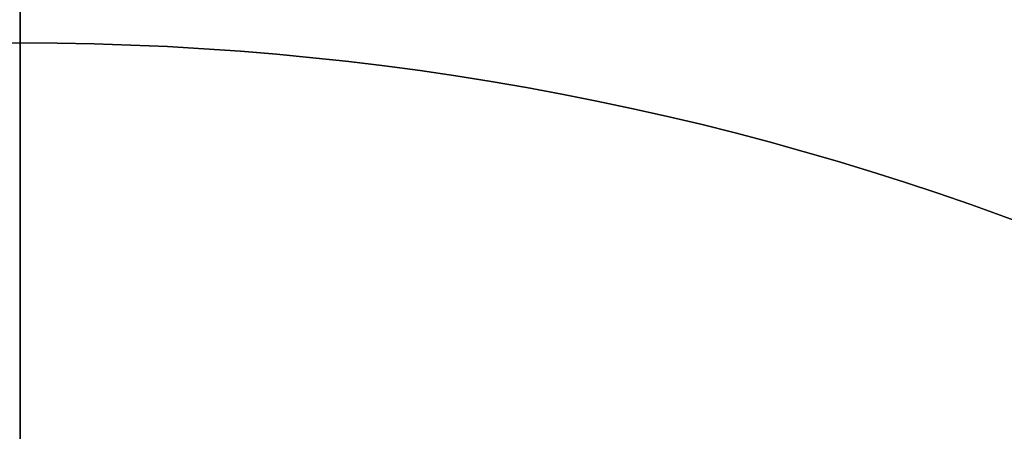
# Model space of a CAD drawing. Units: millimetres. Extents: x -62 to 66, y -66 to 98.
# Drawn here: x 0 to 21, y 53 to 62 of the extents above; entities that cross this region are included whole.
import ezdxf

# ---------------------------------------------------------------- set-up
doc = ezdxf.new("R2010")
doc.units = ezdxf.units.MM
for name, color, linetype, true_color in [('TOP$1', 7, 'CONTINUOUS', 0xffffff), ('TOP$2', 7, 'CONTINUOUS', 0xffffff), ('TOP$3', 7, 'CONTINUOUS', 0xffffff)]:
    doc.layers.add(name, color=color, linetype=linetype, true_color=true_color)

msp = doc.modelspace()

# ---------------------------------------------------------------- linework, layer by layer
at = {"layer": 'TOP$1', "color": 150, "linetype": 'CONTINUOUS'}
for start, end in [(90, 0), (0, 90)]:
    msp.add_arc((0, 0), 61.5, start, end, dxfattribs=at)
at = {"layer": 'TOP$1', "color": 150, "linetype": 'CONTINUOUS', "extrusion": (0, 0, -1)}
msp.add_arc((0, 0), 61.5, 0, 270, dxfattribs=at)
at = {"layer": 'TOP$2', "color": 150, "linetype": 'CONTINUOUS'}
for p, q in [((0, 88, -67.181), (0, 51.5, -67.181)), ((0, 51.5, -126.43), (0, 88, -126.43)), ((0, 88, -126.43), (0, 51.5, -126.43)), ((0, 51.5, -139.305), (0, 88, -139.305)), ((0, 88, -139.305), (0, 51.5, -139.305)), ((0, 51.5, -67.181), (0, 88, -67.181)), ((0, 88, -54.305), (0, 51.5, -54.305)), ((0, 51.5, -54.305), (0, 88, -54.305)), ((0, 62, -148.805), (0, 61, -148.805)), ((0, 62, -156.805), (0, 62, -148.805)), ((0, 61, -156.805), (0, 62, -156.805)), ((0, 62, -148.805), (0, 62, -156.805)), ((0, 61.5, -187.425), (0, 61.5, -164.185)), ((0, 0, -187.425), (0, 61.5, -187.425)), ((0, 61.5, -164.185), (0, 0, -164.185)), ((0, 61.5, -187.425), (0, -61.5, -187.425)), ((0, 61, -148.805), (0, 61, -156.805)), ((0, 61, -148.805), (0, 45.002, -148.805)), ((0, 45.002, -156.805), (0, 61, -156.805)), ((0, 61, -156.805), (0, 61, -148.805)), ((0, 60.1, -148.806), (0, 60.1, -143.305)), ((0, 60.1, -143.305), (0, 59.699, -143.305)), ((0, 59.549, -158.493), (0, 60.002, -158.204)), ((0, 60, -158.206), (0, 60, -156.805)), ((0, 60, -143.305), (0, 60, -140.805)), ((0, 60, -140.805), (0, 59.59, -140.805)), ((0, 59.699, -143.305), (0, 59.699, -148.806)), ((0, 59.699, -148.806), (0, 59.699, -143.305)), ((0, 59.699, -143.305), (0, 59.581, -143.305)), ((0, 59.59, -143.305), (0, 59.59, -140.805)), ((0, 59.59, -158.206), (0, 59.59, -156.805)), ((0, 59.116, -140.805), (0, 59.59, -140.805)), ((0, 59.59, -143.305), (0, 59.581, -143.305)), ((0, 59.581, -143.305), (0, 59.581, -148.806)), ((0, 59.581, -148.806), (0, 59.581, -143.305)), ((0, 59.526, -158.267), (0, 59.526, -158.507)), ((0, 59.526, -158.507), (0, 59.526, -158.224)), ((0, 59.116, -140.805), (0, 59.116, -148.806)), ((0, 59.116, -156.805), (0, 59.116, -158.468)), ((0, 59.116, -140.805), (0, 58.428, -140.805)), ((0, 59.116, -158.468), (0, 59.116, -156.805)), ((0, 59.116, -148.806), (0, 59.116, -140.805)), ((0, 58.344, -158.207), (0, 58.344, -156.805)), ((0, 58.344, -148.806), (0, 58.344, -140.805)), ((0, 57.87, -140.805), (0, 58.344, -140.805)), ((0, 57.87, -140.805), (0, 57.87, -148.806)), ((0, 57.87, -156.805), (0, 57.87, -158.424)), ((0, 57.87, -158.424), (0, 57.87, -156.805)), ((0, 57.87, -148.806), (0, 57.87, -140.805)), ((0, 57.87, -140.805), (0, 56.289, -140.805)), ((0, 56.205, -158.208), (0, 56.205, -156.805)), ((0, 56.205, -148.806), (0, 56.205, -140.805)), ((0, 55.731, -140.805), (0, 56.205, -140.805)), ((0, 55.731, -140.805), (0, 55.731, -148.805)), ((0, 55.731, -156.805), (0, 55.731, -158.376)), ((0, 55.731, -158.376), (0, 55.731, -156.805)), ((0, 55.731, -140.805), (0, 53.183, -140.805)), ((0, 55.731, -148.805), (0, 55.731, -140.805))]:
    msp.add_line(p, q, dxfattribs=at)
at = {"layer": 'TOP$2', "color": 9, "linetype": 'CONTINUOUS'}
for p, q in [((0, 62.616, -107.325), (0, 58.675, -105.05)), ((0, 58.675, -88.682), (0, 60.422, -87.673)), ((0, 58, -89.851), (0, 58, -94.485)), ((0, 58, -101.779), (0, 58, -103.881)), ((0, 58, -103.881), (0, 58, -101.863)), ((0, 58, -94.402), (0, 58, -89.851))]:
    msp.add_line(p, q, dxfattribs=at)
at = {"layer": 'TOP$2', "color": 9, "linetype": 'CONTINUOUS', "extrusion": (1, 0, 0)}
msp.add_circle((71.5, -96.866), 13, dxfattribs=at)
at = {"layer": 'TOP$2', "color": 9, "linetype": 'CONTINUOUS', "extrusion": (-1, 0, 0)}
for centre, radius, start, end in [((-71.5, -96.866), 13, 290, 180), ((-59.35, -89.851), 1.35, 0, 60), ((-59.35, -103.881), 1.35, 300, 0)]:
    msp.add_arc(centre, radius, start, end, dxfattribs=at)
at = {"layer": 'TOP$2', "color": 150, "linetype": 'CONTINUOUS', "extrusion": (1, 0, 0)}
msp.add_arc((26.5, -187.425), 35, 303.2801, 0, dxfattribs=at)
at = {"layer": 'TOP$2', "color": 9, "linetype": 'CONTINUOUS'}
for points in [[(0, 65.667, -110.917), (0, 65.369, -110.561), (0, 64.78, -109.86), (0, 63.91, -108.822), (0, 62.219, -106.807), (0, 60.099, -104.281), (0, 58.521, -102.4), (0, 57.782, -101.52), (0, 57.08, -100.683), (0, 56.649, -100.17)], [(0, 56.415, -98.84), (0, 56.574, -98.403), (0, 56.887, -97.543), (0, 57.35, -96.27), (0, 58.25, -93.799), (0, 59.378, -90.7), (0, 60.218, -88.393), (0, 60.611, -87.313), (0, 60.984, -86.286), (0, 61.213, -85.657)]]:
    msp.add_open_spline(points, degree=2, knots=[0, 0, 0, 0.0625, 0.125, 0.25, 0.5, 0.75, 0.85, 0.91, 1, 1, 1], dxfattribs=at)
at = {"layer": 'TOP$2', "color": 9, "linetype": 'CONTINUOUS', "extrusion": (-1, 0, 0)}
for points, knots in [([(0, 56.649, -100.17), (0, 56.846, -100.404), (0, 57.234, -100.867), (0, 57.815, -101.557), (0, 58.386, -102.236), (0, 58.948, -102.906), (0, 59.504, -103.569), (0, 60.056, -104.228), (0, 60.607, -104.886), (0, 61.161, -105.547), (0, 61.717, -106.208), (0, 62.275, -106.868), (0, 62.83, -107.526), (0, 63.576, -108.414), (0, 64.525, -109.551), (0, 65.281, -110.454), (0, 65.667, -110.917)], [0, 0, 0, 0, 0.066719, 0.131682, 0.195133, 0.257342, 0.318605, 0.379243, 0.439593, 0.500003, 0.561246, 0.621989, 0.682677, 0.743752, 0.868722, 1, 1, 1, 1]), ([(0, 61.213, -85.657), (0, 61.008, -86.224), (0, 60.607, -87.331), (0, 60.104, -88.724), (0, 59.707, -89.813), (0, 59.41, -90.622), (0, 59.112, -91.433), (0, 58.814, -92.246), (0, 58.52, -93.06), (0, 58.227, -93.87), (0, 57.934, -94.679), (0, 57.639, -95.491), (0, 57.34, -96.311), (0, 56.929, -97.433), (0, 56.622, -98.273), (0, 56.415, -98.84)], [0, 0, 0, 0, 0.131263, 0.256207, 0.317273, 0.377963, 0.43872, 0.499998, 0.560832, 0.621385, 0.682052, 0.74322, 0.805264, 0.868534, 1, 1, 1, 1])]:
    msp.add_open_spline(points, degree=3, knots=knots, dxfattribs=at)
at = {"layer": 'TOP$2', "color": 9, "linetype": 'CONTINUOUS'}
for points in [[(0, 58.675, -105.05), (0, 62.688, -107.367)], [(0, 60.495, -87.631), (0, 58.675, -88.682)]]:
    msp.add_open_spline(points, degree=1, dxfattribs=at)
at = {"layer": 'TOP$2', "color": 9, "linetype": 'CONTINUOUS', "extrusion": (1, 0, 0)}
for points, degree, knots in [([(0, 61.213, -85.657), (0, 61.235, -85.604), (0, 61.278, -85.498), (0, 61.37, -85.347), (0, 61.481, -85.206), (0, 61.612, -85.081), (0, 61.758, -84.974), (0, 61.915, -84.889), (0, 62.08, -84.825), (0, 62.192, -84.801), (0, 62.248, -84.789)], 3, [0, 0, 0, 0, 0.123069, 0.247714, 0.373535, 0.499984, 0.626436, 0.752263, 0.876918, 1, 1, 1, 1]), ([(0, 62.248, -84.789), (0, 62.13, -84.817), (0, 61.902, -84.872), (0, 61.598, -85.065), (0, 61.355, -85.331), (0, 61.262, -85.546), (0, 61.213, -85.657)], 3, [0, 0, 0, 0, 0.259281, 0.499999, 0.740701, 1, 1, 1, 1]), ([(0, 58.675, -88.682), (0, 58.654, -88.694), (0, 58.614, -88.719), (0, 58.554, -88.758), (0, 58.444, -88.84), (0, 58.308, -88.97), (0, 58.205, -89.106), (0, 58.121, -89.252), (0, 58.061, -89.412), (0, 58.021, -89.57), (0, 58.006, -89.698), (0, 58.002, -89.758), (0, 58, -89.815), (0, 58, -89.851)], 2, [0, 0, 0, 0.03125, 0.0625, 0.125, 0.25, 0.392857, 0.5, 0.642857, 0.75, 0.875, 0.925, 0.955, 1, 1, 1]), ([(0, 58, -103.881), (0, 58, -103.905), (0, 58.001, -103.952), (0, 58.005, -104.023), (0, 58.021, -104.16), (0, 58.066, -104.343), (0, 58.133, -104.499), (0, 58.217, -104.646), (0, 58.325, -104.778), (0, 58.443, -104.891), (0, 58.546, -104.968), (0, 58.596, -105.001), (0, 58.644, -105.032), (0, 58.675, -105.05)], 2, [0, 0, 0, 0.03125, 0.0625, 0.125, 0.25, 0.392857, 0.5, 0.642857, 0.75, 0.875, 0.925, 0.955, 1, 1, 1]), ([(0, 56.649, -100.17), (0, 56.614, -100.125), (0, 56.544, -100.034), (0, 56.459, -99.879), (0, 56.393, -99.713), (0, 56.346, -99.519), (0, 56.327, -99.3), (0, 56.346, -99.063), (0, 56.392, -98.914), (0, 56.415, -98.84)], 3, [0, 0, 0, 0, 0.123111, 0.247798, 0.373662, 0.500155, 0.665174, 0.833891, 1, 1, 1, 1]), ([(0, 56.415, -98.84), (0, 56.381, -98.957), (0, 56.314, -99.181), (0, 56.33, -99.541), (0, 56.438, -99.884), (0, 56.577, -100.072), (0, 56.649, -100.17)], 3, [0, 0, 0, 0, 0.259308, 0.499999, 0.740675, 1, 1, 1, 1])]:
    msp.add_open_spline(points, degree=degree, knots=knots, dxfattribs=at)
at = {"layer": 'TOP$2', "color": 150, "linetype": 'CONTINUOUS'}
for points, degree, knots in [([(0, 61, -148.805), (0, 61.013, -148.805), (0, 61.038, -148.805), (0, 61.076, -148.805), (0, 61.151, -148.805), (0, 61.295, -148.805), (0, 61.441, -148.805), (0, 61.537, -148.805), (0, 61.644, -148.805), (0, 61.755, -148.805), (0, 61.825, -148.805), (0, 61.895, -148.805), (0, 61.963, -148.805), (0, 61.991, -148.805), (0, 61.997, -148.805), (0, 62, -148.805), (0, 62, -148.805)], 2, [0, 0, 0, 0.015625, 0.03125, 0.0625, 0.125, 0.25, 0.331633, 0.392857, 0.5, 0.581633, 0.642857, 0.75, 0.875, 0.9375, 0.9625, 1, 1, 1]), ([(0, 62, -156.805), (0, 62, -156.805), (0, 61.999, -156.805), (0, 61.998, -156.805), (0, 61.991, -156.805), (0, 61.963, -156.805), (0, 61.903, -156.805), (0, 61.847, -156.805), (0, 61.77, -156.805), (0, 61.66, -156.805), (0, 61.571, -156.805), (0, 61.46, -156.805), (0, 61.296, -156.805), (0, 61.152, -156.805), (0, 61.082, -156.805), (0, 61.032, -156.805), (0, 61, -156.805)], 2, [0, 0, 0, 0.015625, 0.03125, 0.0625, 0.125, 0.25, 0.331633, 0.392857, 0.5, 0.581633, 0.642857, 0.75, 0.875, 0.9375, 0.9625, 1, 1, 1]), ([(0, -61.5, -164.185), (0, -61.5, -164.185), (0, -61.3, -164.185), (0, -60.046, -164.185), (0, -57.57, -164.185), (0, -54.167, -164.185), (0, -49.958, -164.185), (0, -44.725, -164.185), (0, -38.788, -164.185), (0, -32.265, -164.185), (0, -25.07, -164.185), (0, -17.504, -164.185), (0, -9.659, -164.185), (0, -1.599, -164.185), (0, 6.445, -164.185), (0, 14.417, -164.185), (0, 22.115, -164.185), (0, 29.413, -164.185), (0, 36.298, -164.185), (0, 42.463, -164.185), (0, 47.903, -164.185), (0, 52.653, -164.185), (0, 56.24, -164.185), (0, 58.837, -164.185), (0, 60.37, -164.185), (0, 61.16, -164.185), (0, 61.415, -164.185), (0, 61.488, -164.185), (0, 61.5, -164.185), (0, 61.5, -164.185)], 3, [0, 0, 0, 0, 0.028699, 0.071345, 0.124956, 0.153696, 0.196343, 0.249953, 0.278693, 0.32134, 0.37495, 0.403691, 0.446337, 0.499948, 0.528688, 0.571334, 0.624945, 0.653685, 0.696331, 0.749942, 0.778682, 0.821328, 0.874939, 0.90011, 0.937463, 0.968574, 0.984229, 0.992098, 1, 1, 1, 1]), ([(0, 59.911, -143.305), (0, 59.962, -143.305), (0, 60.1, -143.305), (0, 60.101, -143.305), (0, 60.101, -143.305)], 2, [0, 0, 0, 0.267514, 0.988456, 1, 1, 1]), ([(0, 59.526, -140.805), (0, 59.541, -140.805), (0, 59.569, -140.805), (0, 59.611, -140.805), (0, 59.688, -140.805), (0, 59.753, -140.805), (0, 59.8, -140.805), (0, 59.856, -140.805), (0, 59.9, -140.805), (0, 59.929, -140.805), (0, 59.957, -140.805), (0, 59.98, -140.805), (0, 59.991, -140.805), (0, 60, -140.805), (0, 60, -140.805), (0, 60, -140.805)], 2, [0, 0, 0, 0.031187, 0.062375, 0.12475, 0.2495, 0.306529, 0.392071, 0.499, 0.580469, 0.641571, 0.7485, 0.829969, 0.891071, 0.998, 1, 1, 1]), ([(0, 59.116, -140.805), (0, 59.132, -140.805), (0, 59.159, -140.805), (0, 59.201, -140.805), (0, 59.279, -140.805), (0, 59.344, -140.805), (0, 59.39, -140.805), (0, 59.446, -140.805), (0, 59.491, -140.805), (0, 59.519, -140.805), (0, 59.548, -140.805), (0, 59.57, -140.805), (0, 59.582, -140.805), (0, 59.59, -140.805), (0, 59.59, -140.805), (0, 59.59, -140.805)], 2, [0, 0, 0, 0.031187, 0.062375, 0.12475, 0.2495, 0.306529, 0.392071, 0.499, 0.580469, 0.641571, 0.7485, 0.829969, 0.891071, 0.998, 1, 1, 1]), ([(0, 57.87, -140.805), (0, 57.885, -140.805), (0, 57.913, -140.805), (0, 57.955, -140.805), (0, 58.032, -140.805), (0, 58.097, -140.805), (0, 58.144, -140.805), (0, 58.199, -140.805), (0, 58.244, -140.805), (0, 58.273, -140.805), (0, 58.301, -140.805), (0, 58.324, -140.805), (0, 58.335, -140.805), (0, 58.344, -140.805), (0, 58.344, -140.805), (0, 58.344, -140.805)], 2, [0, 0, 0, 0.031187, 0.062375, 0.12475, 0.2495, 0.306529, 0.392071, 0.499, 0.580469, 0.641571, 0.7485, 0.829969, 0.891071, 0.998, 1, 1, 1]), ([(0, 55.731, -140.805), (0, 55.746, -140.805), (0, 55.774, -140.805), (0, 55.816, -140.805), (0, 55.893, -140.805), (0, 55.958, -140.805), (0, 56.005, -140.805), (0, 56.061, -140.805), (0, 56.105, -140.805), (0, 56.134, -140.805), (0, 56.162, -140.805), (0, 56.185, -140.805), (0, 56.196, -140.805), (0, 56.205, -140.805), (0, 56.205, -140.805), (0, 56.205, -140.805)], 2, [0, 0, 0, 0.031187, 0.062375, 0.12475, 0.2495, 0.306529, 0.392071, 0.499, 0.580469, 0.641571, 0.7485, 0.829969, 0.891071, 0.998, 1, 1, 1])]:
    msp.add_open_spline(points, degree=degree, knots=knots, dxfattribs=at)
for points, degree in [([(0, 45.002, -148.805), (0, 61, -148.805)], 1), ([(0, 61, -156.805), (0, 45.002, -156.805)], 1), ([(0, 59.581, -143.305), (0, 59.699, -143.305)], 1), ([(0, 51.419, -163.69), (0, 59.526, -158.507)], 1), ([(0, 58.436, -140.805), (0, 59.116, -140.805)], 1), ([(0, 59.116, -158.543), (0, 51.067, -163.69)], 1), ([(0, 59.116, -158.468), (0, 56.348, -160.208), (0, 53.58, -161.949), (0, 50.812, -163.69)], 3), ([(0, 50.812, -163.69), (0, 59.116, -158.468)], 1), ([(0, 56.372, -140.805), (0, 57.87, -140.805)], 1), ([(0, 57.87, -158.574), (0, 49.739, -163.69)], 1), ([(0, 49.739, -163.69), (0, 52.449, -161.985), (0, 55.16, -160.279), (0, 57.87, -158.574)], 3), ([(0, 57.87, -158.424), (0, 54.982, -160.179), (0, 52.095, -161.935), (0, 49.207, -163.69)], 3), ([(0, 49.207, -163.69), (0, 57.87, -158.424)], 1), ([(0, 53.267, -140.805), (0, 55.731, -140.805)], 1), ([(0, 55.731, -158.602), (0, 47.355, -163.69)], 1), ([(0, 47.355, -163.69), (0, 50.147, -161.994), (0, 52.939, -160.298), (0, 55.731, -158.602)], 3), ([(0, 46.495, -163.69), (0, 55.731, -158.376)], 1)]:
    msp.add_open_spline(points, degree=degree, dxfattribs=at)
at = {"layer": 'TOP$2', "color": 150, "linetype": 'CONTINUOUS', "extrusion": (-1, 0, 0)}
for points, knots in [([(0, 59.526, -158.507), (0, 59.567, -158.482), (0, 59.648, -158.433), (0, 59.801, -158.357), (0, 59.917, -158.296), (0, 59.975, -158.25), (0, 59.993, -158.226), (0, 59.999, -158.212), (0, 60, -158.205), (0, 60, -158.205), (0, 60, -158.205)], [0, 0, 0, 0, 0.175127, 0.352152, 0.675169, 0.804773, 0.903685, 0.969047, 0.999975, 1, 1, 1, 1]), ([(0, 59.116, -158.468), (0, 59.154, -158.446), (0, 59.228, -158.401), (0, 59.339, -158.348), (0, 59.435, -158.303), (0, 59.508, -158.267), (0, 59.555, -158.238), (0, 59.58, -158.219), (0, 59.589, -158.207), (0, 59.59, -158.206), (0, 59.59, -158.206)], [0, 0, 0, 0, 0.160631, 0.323711, 0.483525, 0.632627, 0.763778, 0.871533, 0.952807, 1, 1, 1, 1]), ([(0, 57.87, -158.574), (0, 58, -158.49), (0, 58.247, -158.33), (0, 58.385, -158.185), (0, 58.266, -158.188), (0, 58.007, -158.342), (0, 57.87, -158.424)], [0, 0, 0, 0, 0.265228, 0.503249, 0.736835, 1, 1, 1, 1]), ([(0, 55.731, -158.602), (0, 55.859, -158.519), (0, 56.105, -158.362), (0, 56.244, -158.192), (0, 56.138, -158.149), (0, 55.871, -158.298), (0, 55.731, -158.376)], [0, 0, 0, 0, 0.261563, 0.501576, 0.738516, 1, 1, 1, 1]), ([(0, 55.731, -158.376), (0, 54.139, -159.304), (0, 51.071, -161.093), (0, 47.981, -162.846), (0, 46.495, -163.69)], [0, 0, 0, 0, 0.518813, 1, 1, 1, 1])]:
    msp.add_open_spline(points, degree=3, knots=knots, dxfattribs=at)
at = {"layer": 'TOP$2', "color": 150, "linetype": 'CONTINUOUS', "extrusion": (1, 0, 0)}
for points, knots in [([(0, 60, -158.205), (0, 60, -158.205), (0, 60.001, -158.204), (0, 59.938, -158.244), (0, 59.754, -158.361), (0, 59.65, -158.427), (0, 59.582, -158.471), (0, 59.545, -158.495), (0, 59.526, -158.507)], [0, 0, 0, 0, 0.029641, 0.479422, 0.711976, 0.84751, 0.921495, 1, 1, 1, 1]), ([(0, 59.658, -158.43), (0, 59.655, -158.432), (0, 59.611, -158.456), (0, 59.567, -158.482), (0, 59.526, -158.507)], [0, 0, 0, 0, 0.078963, 1, 1, 1, 1]), ([(0, 59.116, -158.543), (0, 59.126, -158.536), (0, 59.145, -158.524), (0, 59.182, -158.501), (0, 59.241, -158.462), (0, 59.346, -158.394), (0, 59.529, -158.27), (0, 59.629, -158.182), (0, 59.535, -158.214), (0, 59.347, -158.324), (0, 59.224, -158.4), (0, 59.154, -158.444), (0, 59.116, -158.468)], [0, 0, 0, 0, 0.020459, 0.04034, 0.07843, 0.148445, 0.269444, 0.503657, 0.733717, 0.851643, 0.921177, 1, 1, 1, 1]), ([(0, 59.346, -158.344), (0, 59.341, -158.347), (0, 59.31, -158.367), (0, 59.254, -158.407), (0, 59.181, -158.47), (0, 59.138, -158.518), (0, 59.116, -158.543)], [0, 0, 0, 0, 0.07204, 0.385957, 0.6933, 1, 1, 1, 1]), ([(0, 57.87, -158.424), (0, 57.942, -158.386), (0, 58.049, -158.328), (0, 58.175, -158.277), (0, 58.251, -158.246), (0, 58.302, -158.223), (0, 58.331, -158.209), (0, 58.343, -158.203), (0, 58.345, -158.208), (0, 58.331, -158.23), (0, 58.278, -158.267), (0, 58.186, -158.319), (0, 58.082, -158.385), (0, 58.006, -158.441), (0, 57.934, -158.504), (0, 57.891, -158.551), (0, 57.87, -158.574)], [0, 0, 0, 0, 0.146179, 0.219902, 0.290278, 0.354344, 0.409673, 0.454777, 0.489228, 0.56058, 0.630811, 0.763062, 0.825163, 0.884799, 0.942763, 1, 1, 1, 1]), ([(0, 55.731, -158.376), (0, 55.799, -158.342), (0, 55.903, -158.29), (0, 56.027, -158.247), (0, 56.103, -158.222), (0, 56.158, -158.206), (0, 56.191, -158.198), (0, 56.203, -158.199), (0, 56.205, -158.205), (0, 56.205, -158.207)], [0, 0, 0, 0, 0.290433, 0.43911, 0.583915, 0.719581, 0.841486, 0.946614, 1, 1, 1, 1]), ([(0, 55.828, -158.506), (0, 55.817, -158.516), (0, 55.783, -158.546), (0, 55.752, -158.579), (0, 55.731, -158.602)], [0, 0, 0, 0, 0.326819, 1, 1, 1, 1])]:
    msp.add_open_spline(points, degree=3, knots=knots, dxfattribs=at)
at = {"layer": 'TOP$2', "color": 150, "linetype": 'CONTINUOUS', "extrusion": (-1, 0, 0)}
for points in [[(0, 51.419, -163.69), (0, 54.122, -161.962), (0, 56.824, -160.234), (0, 59.526, -158.507)], [(0, 59.526, -158.507), (0, 56.824, -160.234), (0, 54.122, -161.962), (0, 51.419, -163.69)]]:
    msp.add_open_spline(points, degree=3, dxfattribs=at)
at = {"layer": 'TOP$2', "color": 150, "linetype": 'CONTINUOUS', "extrusion": (1, 0, 0)}
msp.add_open_spline([(0, 51.067, -163.69), (0, 53.748, -161.974), (0, 56.432, -160.258), (0, 59.116, -158.543)], degree=3, dxfattribs=at)
at = {"layer": 'TOP$3', "color": 150, "linetype": 'CONTINUOUS', "extrusion": (0, 0, -1)}
msp.add_arc((0, 0), 51.383, 61.231, 118.769, dxfattribs=at)

doc.saveas('drawing.dxf')
